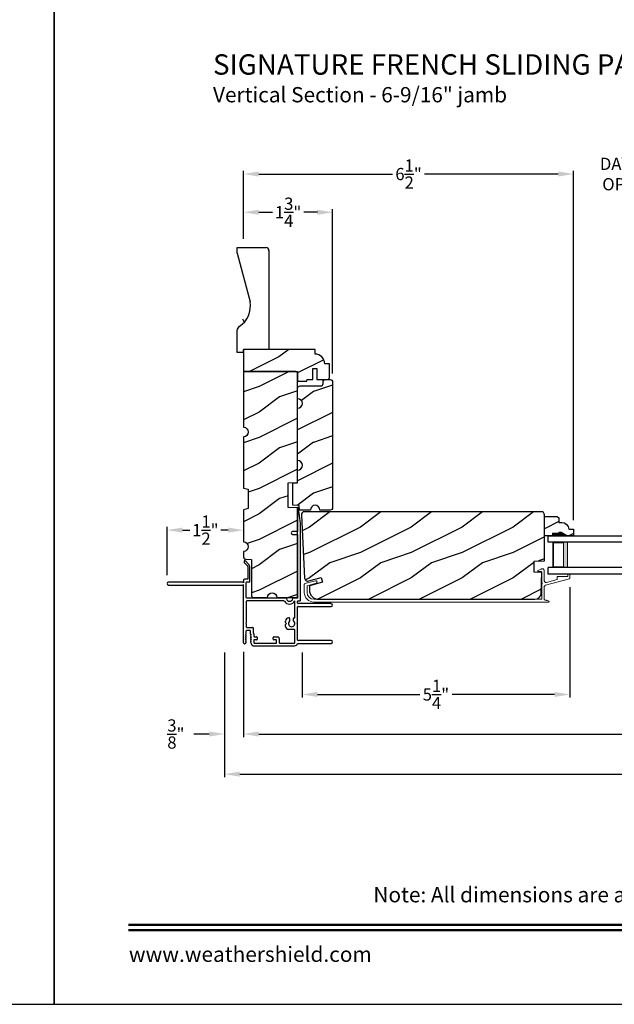
# Model space of a CAD drawing. Extents: x 68 to 136, y -44 to 0.
# Drawn here: x 101.3 to 113, y -44 to -24.7 of the extents above; entities that cross this region are included whole.
import ezdxf
from ezdxf.enums import TextEntityAlignment as Align

# ---------------------------------------------------------------- set-up
doc = ezdxf.new("R2010")
doc.units = 0
doc.header["$LTSCALE"] = 4
doc.header["$MEASUREMENT"] = 0
doc.header["$PDMODE"] = 3
doc.layers.get('0').update_dxf_attribs({"linetype": 'CONTINUOUS'})
doc.layers.get('DEFPOINTS').update_dxf_attribs({"color": 3, "linetype": 'CONTINUOUS'})
doc.layers.add('Dim', color=7, linetype='CONTINUOUS')
doc.styles.add('Arial', font='arial.ttf')
doc.styles.get("Standard").update_dxf_attribs({"font": 'arial.ttf'})
doc.dimstyles.get("Standard").update_dxf_attribs({"dimtxt": 0.24, "dimasz": 0.3, "dimexe": 0.0625, "dimexo": 0.18, "dimgap": 0.09, "dimtad": 0, "dimdec": 4, "dimzin": 0, "dimdsep": 46, "dimlunit": 4, "dimtxsty": 'Standard', "dimcen": 0, "dimadec": 0, "dimazin": 0, "dimtfac": 1, "dimtdec": 4, "dimtofl": 0, "dimtmove": 2, "dimatfit": 3, "dimfxl": 1, "dimtolj": 1, "dimtzin": 0, "dimarcsym": 0})

# ---------------------------------------------------------------- blocks, each defined once
blk = doc.blocks.new('*D490')
at = {"layer": 'DEFPOINTS', "color": 0, "transparency": 16777216}
for p in [(105.342, -36.909), (130.626, -36.909), (130.626, -39.479)]:
    blk.add_point(p, dxfattribs=at)
at = {"layer": 'Dim', "color": 0, "lineweight": -2, "transparency": 16777216}
for p, q in [((105.342, -37.089), (105.342, -39.541)), ((130.626, -37.089), (130.626, -39.541)), ((105.642, -39.479), (115.881, -39.479)), ((130.326, -39.479), (120.087, -39.479))]:
    blk.add_line(p, q, dxfattribs=at)
at = {"layer": 'Dim', "color": 0, "transparency": 16777216}
for points in [[(105.642, -39.429), (105.642, -39.529), (105.342, -39.479)], [(130.326, -39.429), (130.326, -39.529), (130.626, -39.479)]]:
    blk.add_solid(points, dxfattribs=at)
at = {"layer": 'Dim', "color": 0, "transparency": 16777216, "insert": (117.984, -39.479), "char_height": 0.24, "attachment_point": 5}
blk.add_mtext('\\A1;ROUGH OPENING WIDTH', dxfattribs=at)
blk = doc.blocks.new('*D491')
at = {"layer": 'DEFPOINTS', "color": 0, "transparency": 16777216}
for p in [(105.717, -36.909), (130.251, -36.909), (130.251, -38.691)]:
    blk.add_point(p, dxfattribs=at)
at = {"layer": 'Dim', "color": 0, "lineweight": -2, "transparency": 16777216}
for p, q in [((105.717, -37.089), (105.717, -38.753)), ((130.251, -37.089), (130.251, -38.753)), ((106.017, -38.691), (116.338, -38.691)), ((129.951, -38.691), (119.63, -38.691))]:
    blk.add_line(p, q, dxfattribs=at)
at = {"layer": 'Dim', "color": 0, "transparency": 16777216}
for points in [[(106.017, -38.641), (106.017, -38.741), (105.717, -38.691)], [(129.951, -38.641), (129.951, -38.741), (130.251, -38.691)]]:
    blk.add_solid(points, dxfattribs=at)
at = {"layer": 'Dim', "color": 0, "transparency": 16777216, "insert": (117.984, -38.691), "char_height": 0.24, "attachment_point": 5}
blk.add_mtext('\\A1;JAMB / UNIT WIDTH', dxfattribs=at)
blk = doc.blocks.new('*D492')
at = {"layer": 'DEFPOINTS', "color": 0, "transparency": 16777216}
for p in [(105.342, -36.909), (105.717, -36.897), (105.342, -38.691)]:
    blk.add_point(p, dxfattribs=at)
at = {"layer": 'Dim', "color": 0, "lineweight": -2, "transparency": 16777216}
for p, q in [((105.342, -37.089), (105.342, -38.753)), ((105.717, -37.077), (105.717, -38.753)), ((105.042, -38.691), (104.742, -38.691)), ((106.017, -38.691), (106.317, -38.691))]:
    blk.add_line(p, q, dxfattribs=at)
at = {"layer": 'Dim', "color": 0, "transparency": 16777216}
for points in [[(105.042, -38.641), (105.042, -38.741), (105.342, -38.691)], [(106.017, -38.641), (106.017, -38.741), (105.717, -38.691)]]:
    blk.add_solid(points, dxfattribs=at)
at = {"layer": 'Dim', "color": 0, "transparency": 16777216, "insert": (104.388, -38.691), "char_height": 0.24, "attachment_point": 5}
blk.add_mtext('\\A1;{\\H1x;\\S3/8;}"', dxfattribs=at)
blk = doc.blocks.new('*D493')
at = {"layer": 'DEFPOINTS', "color": 0, "transparency": 16777216}
for p in [(104.217, -34.686), (105.717, -34.686), (104.217, -35.749)]:
    blk.add_point(p, dxfattribs=at)
at = {"layer": 'Dim', "color": 0, "lineweight": -2, "transparency": 16777216}
for p, q in [((105.717, -34.506), (105.717, -34.623)), ((104.217, -35.569), (104.217, -34.623)), ((104.517, -34.686), (104.663, -34.686)), ((105.417, -34.686), (105.271, -34.686))]:
    blk.add_line(p, q, dxfattribs=at)
at = {"layer": 'Dim', "color": 0, "transparency": 16777216}
for points in [[(104.517, -34.636), (104.517, -34.736), (104.217, -34.686)], [(105.417, -34.636), (105.417, -34.736), (105.717, -34.686)]]:
    blk.add_solid(points, dxfattribs=at)
at = {"layer": 'Dim', "color": 0, "transparency": 16777216, "insert": (104.967, -34.686), "char_height": 0.24, "attachment_point": 5}
blk.add_mtext('\\A1;1{\\H1x;\\S1/2;}"', dxfattribs=at)
blk = doc.blocks.new('*D437')
at = {"layer": 'DEFPOINTS', "color": 0, "transparency": 16777216}
for p in [(112.125, -35.628), (106.867, -36.91), (112.125, -37.914)]:
    blk.add_point(p, dxfattribs=at)
at = {"layer": 'Dim', "color": 0, "lineweight": -2, "transparency": 16777216}
for p, q in [((112.125, -35.808), (112.125, -37.977)), ((106.867, -37.09), (106.867, -37.977)), ((107.167, -37.914), (109.177, -37.914)), ((111.825, -37.914), (109.815, -37.914))]:
    blk.add_line(p, q, dxfattribs=at)
at = {"layer": 'Dim', "color": 0, "transparency": 16777216}
for points in [[(107.167, -37.864), (107.167, -37.964), (106.867, -37.914)], [(111.825, -37.864), (111.825, -37.964), (112.125, -37.914)]]:
    blk.add_solid(points, dxfattribs=at)
at = {"layer": 'Dim', "color": 0, "transparency": 16777216, "insert": (109.496, -37.914), "char_height": 0.24, "attachment_point": 5}
blk.add_mtext('\\A1;5{\\H1x;\\S1/4;}"', dxfattribs=at)
blk = doc.blocks.new('*D439')
at = {"layer": 'DEFPOINTS', "color": 0, "transparency": 16777216}
for p in [(114.764, -27.692), (112.2, -34.668), (114.764, -34.668)]:
    blk.add_point(p, dxfattribs=at)
at = {"layer": 'Dim', "color": 0, "lineweight": -2, "transparency": 16777216}
for p, q in [((112.2, -34.488), (112.2, -27.63)), ((114.764, -34.488), (114.764, -27.63)), ((111.9, -27.692), (111.6, -27.692)), ((115.064, -27.692), (115.364, -27.692))]:
    blk.add_line(p, q, dxfattribs=at)
at = {"layer": 'Dim', "color": 0, "transparency": 16777216}
for points in [[(111.9, -27.642), (111.9, -27.742), (112.2, -27.692)], [(115.064, -27.642), (115.064, -27.742), (114.764, -27.692)]]:
    blk.add_solid(points, dxfattribs=at)
at = {"layer": 'Dim', "color": 0, "transparency": 16777216, "insert": (113.482, -27.692), "char_height": 0.24, "attachment_point": 5}
blk.add_mtext('\\A1;DAYLIGHT\\POPENING', dxfattribs=at)
blk = doc.blocks.new('*D440')
at = {"layer": 'DEFPOINTS', "color": 0, "transparency": 16777216}
for p in [(107.467, -28.443), (105.717, -29.147), (107.467, -31.788)]:
    blk.add_point(p, dxfattribs=at)
at = {"layer": 'Dim', "color": 0, "lineweight": -2, "transparency": 16777216}
for p, q in [((105.717, -28.967), (105.717, -28.381)), ((107.467, -31.608), (107.467, -28.381)), ((106.017, -28.443), (106.284, -28.443)), ((107.167, -28.443), (106.899, -28.443))]:
    blk.add_line(p, q, dxfattribs=at)
at = {"layer": 'Dim', "color": 0, "transparency": 16777216}
for points in [[(106.017, -28.393), (106.017, -28.493), (105.717, -28.443)], [(107.167, -28.393), (107.167, -28.493), (107.467, -28.443)]]:
    blk.add_solid(points, dxfattribs=at)
at = {"layer": 'Dim', "color": 0, "transparency": 16777216, "insert": (106.592, -28.443), "char_height": 0.24, "attachment_point": 5}
blk.add_mtext('\\A1;1{\\H1x;\\S3/4;}"', dxfattribs=at)
blk = doc.blocks.new('*D444')
at = {"layer": 'DEFPOINTS', "color": 0, "transparency": 16777216}
for p in [(112.2, -27.692), (105.717, -29.147), (112.2, -34.668)]:
    blk.add_point(p, dxfattribs=at)
at = {"layer": 'Dim', "color": 0, "lineweight": -2, "transparency": 16777216}
for p, q in [((105.717, -28.967), (105.717, -27.63)), ((112.2, -34.488), (112.2, -27.63)), ((106.017, -27.692), (108.642, -27.692)), ((111.9, -27.692), (109.274, -27.692))]:
    blk.add_line(p, q, dxfattribs=at)
at = {"layer": 'Dim', "color": 0, "transparency": 16777216}
for points in [[(106.017, -27.642), (106.017, -27.742), (105.717, -27.692)], [(111.9, -27.642), (111.9, -27.742), (112.2, -27.692)]]:
    blk.add_solid(points, dxfattribs=at)
at = {"layer": 'Dim', "color": 0, "transparency": 16777216, "insert": (108.958, -27.692), "char_height": 0.24, "attachment_point": 5}
blk.add_mtext('\\A1;6{\\H1x;\\S1/2;}"', dxfattribs=at)
blk = doc.blocks.new('WARM EDGE SPACER')
at = {"lineweight": 18}
h = blk.add_hatch(color=256, dxfattribs=at)
h.paths.add_polyline_path([(-0.375, 0), (-0.089, 0), (-0.089, 0.5), (-0.375, 0.5)])
h.paths.add_polyline_path([(-0.297, 0.484), (-0.101, 0.484), (-0.101, 0.016), (-0.297, 0.016)], flags=16)
blk.add_lwpolyline([(-0.089, 0.5), (-0.089, 0), (-0.375, 0), (-0.375, 0.5), (-0.089, 0.5), (-0.375, 0.5)], dxfattribs=at)
blk.add_lwpolyline([(-0.101, 0.016), (-0.297, 0.016), (-0.297, 0.484), (-0.101, 0.484)], close=True, dxfattribs=at)
blk = doc.blocks.new('A$C05D165A3')
for p, q in [((0, 0.624), (0, 0.75)), ((0, 0.75), (1.719, 0.75)), ((1.719, 0.624), (0, 0.624)), ((0, 0), (0, 0.127)), ((1.719, 0.127), (0, 0.127)), ((1.719, 0), (0, 0))]:
    blk.add_line(p, q)
at = {"extrusion": (0, 0, -1), "zscale": -1}
blk.add_blockref('WARM EDGE SPACER', (-0.001, 0.127), dxfattribs=at)
blk = doc.blocks.new('A$C236D31C9')
at = {"linetype": 'Continuous', "lineweight": 18}
for p, q in [((0, -0.148), (0.003, -0.138)), ((0, -0.347), (0, -0.148)), ((0.003, -0.138), (0.008, -0.129)), ((0.008, -0.129), (0.016, -0.121)), ((0.016, -0.121), (0.024, -0.115)), ((0.024, -0.115), (0.034, -0.112)), ((0.034, -0.112), (0.045, -0.111)), ((0.045, -0.111), (0.055, -0.112)), ((0.051, -0.173), (0.05, -0.175)), ((0.05, -0.175), (0.05, -0.177)), ((0.05, -0.177), (0.05, -0.389)), ((0.052, -0.171), (0.051, -0.173)), ((0.053, -0.17), (0.052, -0.171)), ((0.054, -0.168), (0.053, -0.17)), ((0.056, -0.167), (0.054, -0.168)), ((0.055, -0.112), (0.065, -0.116)), ((0.058, -0.167), (0.056, -0.167)), ((0.06, -0.167), (0.058, -0.167)), ((0.115, -0.167), (0.06, -0.167)), ((0.065, -0.116), (0.121, -0.144)), ((0.119, -0.166), (0.115, -0.167)), ((0.123, -0.164), (0.119, -0.166)), ((0.121, -0.144), (0.124, -0.146)), ((0.126, -0.161), (0.123, -0.164)), ((0.124, -0.146), (0.126, -0.15)), ((0.126, -0.15), (0.127, -0.153)), ((0.127, -0.157), (0.126, -0.161)), ((0.127, -0.153), (0.127, -0.157)), ((-0.5, -0.228), (-0.499, -0.226)), ((-0.5, -0.23), (-0.5, -0.228)), ((-0.5, -0.298), (-0.5, -0.23)), ((-0.5, -0.299), (-0.5, -0.298)), ((-0.499, -0.301), (-0.5, -0.299)), ((-0.499, -0.226), (-0.498, -0.224)), ((-0.499, -0.302), (-0.499, -0.301)), ((-0.498, -0.304), (-0.499, -0.302)), ((-0.498, -0.224), (-0.497, -0.223)), ((-0.497, -0.305), (-0.498, -0.304)), ((-0.497, -0.223), (-0.496, -0.221)), ((-0.496, -0.306), (-0.497, -0.305)), ((-0.496, -0.221), (-0.494, -0.221)), ((-0.494, -0.307), (-0.496, -0.306)), ((-0.494, -0.221), (-0.492, -0.22)), ((-0.493, -0.307), (-0.494, -0.307)), ((-0.024, -0.434), (-0.493, -0.307)), ((-0.492, -0.22), (-0.49, -0.22)), ((-0.49, -0.22), (-0.47, -0.22)), ((-0.47, -0.22), (-0.468, -0.22)), ((-0.468, -0.22), (-0.466, -0.221)), ((-0.466, -0.221), (-0.464, -0.221)), ((-0.464, -0.221), (-0.463, -0.223)), ((-0.463, -0.223), (-0.462, -0.224)), ((-0.462, -0.224), (-0.461, -0.226)), ((-0.461, -0.226), (-0.46, -0.228)), ((-0.46, -0.228), (-0.46, -0.23)), ((-0.46, -0.23), (-0.46, -0.26)), ((-0.46, -0.26), (-0.27, -0.26)), ((-0.27, -0.26), (-0.266, -0.26)), ((-0.266, -0.26), (-0.262, -0.261)), ((-0.262, -0.261), (-0.259, -0.263)), ((-0.259, -0.263), (-0.256, -0.266)), ((-0.256, -0.266), (-0.253, -0.269)), ((-0.253, -0.269), (-0.252, -0.272)), ((-0.252, -0.272), (-0.25, -0.276)), ((-0.25, -0.276), (-0.25, -0.28)), ((-0.25, -0.28), (-0.25, -0.321)), ((-0.25, -0.321), (-0.04, -0.378)), ((-0.04, -0.378), (-0.033, -0.379)), ((-0.033, -0.379), (-0.026, -0.379)), ((-0.026, -0.379), (-0.019, -0.377)), ((-0.019, -0.377), (-0.013, -0.373)), ((-0.013, -0.373), (-0.007, -0.368)), ((-0.007, -0.368), (-0.003, -0.362)), ((-0.003, -0.362), (-0.001, -0.355)), ((-0.001, -0.355), (0, -0.347)), ((4.464, -0.375), (4.465, -0.365)), ((4.467, -0.384), (4.464, -0.375)), ((4.465, -0.365), (4.469, -0.356)), ((4.474, -0.391), (4.467, -0.384)), ((4.469, -0.356), (4.477, -0.35)), ((4.477, -0.35), (4.486, -0.347)), ((4.486, -0.347), (4.496, -0.348)), ((4.496, -0.348), (4.702, -0.403)), ((-0.019, -0.436), (-0.024, -0.434)), ((-0.014, -0.439), (-0.019, -0.436)), ((-0.01, -0.442), (-0.014, -0.439)), ((-0.007, -0.446), (-0.01, -0.442)), ((-0.004, -0.45), (-0.007, -0.446)), ((-0.002, -0.455), (-0.004, -0.45)), ((0, -0.46), (-0.002, -0.455)), ((0, -0.465), (0, -0.46)), ((0, -0.723), (0, -0.465)), ((0.041, -0.395), (0.04, -0.399)), ((0.04, -0.399), (0.041, -0.402)), ((0.043, -0.392), (0.041, -0.395)), ((0.041, -0.402), (0.043, -0.406)), ((0.046, -0.389), (0.043, -0.392)), ((0.043, -0.406), (0.046, -0.408)), ((0.05, -0.389), (0.046, -0.389)), ((0.046, -0.408), (0.05, -0.409)), ((0.05, -0.409), (0.05, -0.709)), ((4.483, -0.396), (4.474, -0.391)), ((4.659, -0.443), (4.483, -0.396)), ((4.659, -0.577), (4.659, -0.443)), ((4.702, -0.403), (4.705, -0.404)), ((4.705, -0.404), (4.707, -0.405)), ((4.707, -0.405), (4.709, -0.407)), ((4.709, -0.407), (4.711, -0.409)), ((4.711, -0.409), (4.712, -0.411)), ((4.712, -0.411), (4.713, -0.413)), ((4.713, -0.413), (4.714, -0.416)), ((4.714, -0.416), (4.714, -0.418)), ((4.714, -0.418), (4.714, -0.577)), ((-0.079, -0.743), (-0.09, -0.748)), ((4.526, -0.765), (-0.09, -0.765)), ((-0.069, -0.738), (-0.079, -0.743)), ((-0.058, -0.734), (-0.069, -0.738)), ((-0.046, -0.731), (-0.058, -0.734)), ((-0.035, -0.728), (-0.046, -0.731)), ((-0.023, -0.726), (-0.035, -0.728)), ((-0.012, -0.724), (-0.023, -0.726)), ((0, -0.723), (-0.012, -0.724)), ((0.05, -0.709), (4.526, -0.709))]:
    blk.add_line(p, q, dxfattribs=at)
for centre, radius, start, end in [((4.526, -0.577), 0.188, 270, 0), ((4.526, -0.577), 0.133, 270, 0), ((-0.084, -0.756), 0.00964, 123.916, 244.0651)]:
    blk.add_arc(centre, radius, start, end, dxfattribs=at)
blk = doc.blocks.new('A$C3C5C3C95')
for p, q in [((1.195, 3.222), (1.195, 1.76)), ((1.25, 1.76), (1.25, 3.222)), ((0.062, 1.75), (1.205, 1.75)), ((1.195, 1.76), (1.205, 1.75)), ((1.24, 1.75), (1.25, 1.76)), ((1.285, 1.75), (1.24, 1.75)), ((0.04, 1.728), (0.04, 1.727)), ((0.071, 1.614), (0.047, 1.6)), ((0.051, 1.707), (0.071, 1.696)), ((0.083, 1.703), (0.083, 1.713)), ((0.083, 1.713), (0.113, 1.696)), ((0.113, 1.615), (0.083, 1.597)), ((0.083, 1.597), (0.083, 1.607)), ((0.125, 1.703), (0.125, 1.713)), ((0.125, 1.713), (0.155, 1.696)), ((0.155, 1.615), (0.125, 1.598)), ((0.125, 1.598), (0.125, 1.608)), ((0.167, 1.703), (0.167, 1.713)), ((0.167, 1.713), (0.197, 1.696)), ((0.197, 1.616), (0.167, 1.599)), ((0.167, 1.599), (0.167, 1.608)), ((0.209, 1.703), (0.209, 1.714)), ((0.209, 1.714), (0.239, 1.696)), ((0.239, 1.617), (0.209, 1.599)), ((0.209, 1.599), (0.209, 1.609)), ((0.243, 1.695), (0.296, 1.695)), ((0.296, 1.618), (0.243, 1.618)), ((0.351, 1.563), (0.258, 1.563)), ((0.306, 1.685), (0.306, 1.628)), ((0.361, 1.685), (0.361, 1.573)), ((0.427, 1.695), (0.371, 1.695)), ((0.437, 1.705), (0.427, 1.695)), ((0.447, 1.695), (0.437, 1.705)), ((0.872, 1.695), (0.447, 1.695)), ((0.882, 0.956), (0.882, 1.685)), ((0.937, 0.918), (0.937, 1.685)), ((0.947, 1.695), (1.247, 1.695)), ((1.257, 1.685), (1.257, 1.635)), ((1.267, 1.625), (1.54, 1.625)), ((1.312, 1.665), (1.312, 1.722)), ((1.557, 1.665), (1.312, 1.665)), ((1.629, 1.733), (1.564, 1.668)), ((1.604, 1.651), (1.674, 1.721)), ((1.668, 1.735), (1.634, 1.735)), ((0, 1.539), (0, 0.749)), ((0.055, 1.542), (0.055, 1.106)), ((0.117, 1.545), (0.058, 1.545)), ((0.12, 1.492), (0.12, 1.542)), ((0.165, 1.482), (0.13, 1.482)), ((0.175, 1.535), (0.175, 1.492)), ((0.238, 1.545), (0.185, 1.545)), ((0.13, 1.166), (0.165, 1.166)), ((0.055, 1.038), (0.055, 0.752)), ((0.058, 1.103), (0.117, 1.103)), ((0.147, 1.048), (0.065, 1.048)), ((0.12, 1.106), (0.12, 1.155)), ((0.175, 1.155), (0.175, 1.075)), ((0.32, 0.752), (0.32, 0.864)), ((0.383, 0.927), (0.417, 0.927)), ((0.417, 0.927), (0.437, 0.907)), ((0.437, 0.907), (0.457, 0.927)), ((0.457, 0.927), (0.487, 0.927)), ((0.54, 0.844), (0.491, 0.844)), ((0.55, 0.864), (0.55, 0.854)), ((0.937, 0.687), (0.937, 0.775)), ((2.19, 0.785), (2.19, 0.687)), ((2.245, 0.687), (2.245, 0.785)), ((0.049, 0.687), (0.049, 0.027)), ((0.065, 0.742), (0.31, 0.742)), ((0.104, 0.027), (0.104, 0.677)), ((0.114, 0.687), (0.424, 0.687)), ((0.424, 0.687), (0.439, 0.702)), ((0.439, 0.702), (0.454, 0.687)), ((0.454, 0.687), (0.764, 0.687)), ((0.491, 0.766), (0.54, 0.766)), ((0.55, 0.756), (0.55, 0.752)), ((0.56, 0.742), (0.882, 0.742)), ((0.774, 0.677), (0.774, 0.027)), ((0.829, 0.027), (0.829, 0.677)), ((0.839, 0.687), (0.872, 0.687)), ((0.882, 0.677), (0.882, 0.642)), ((0.892, 0.632), (2.412, 0.632)), ((0.937, 0.687), (2.169, 0.687)), ((2.19, 0.687), (0.937, 0.687)), ((2.699, 0.687), (2.245, 0.687)), ((2.412, 0.632), (2.699, 0.668))]:
    blk.add_line(p, q)
for centre, radius, start, end in [((1.222, 3.222), 0.0275, 0.0044, 179.9956), ((0.062, 1.728), 0.022, 90.0006, 179.9926), ((1.285, 1.722), 0.0275, 0.0011, 90.0032), ((0.063, 1.539), 0.063, 105.068, 179.9948), ((0.062, 1.727), 0.022, 179.9884, 240.0189), ((0.075, 1.703), 0.008, 240.0006, 359.9923), ((0.075, 1.607), 0.008, 0.0077, 119.9994), ((0.117, 1.703), 0.008, 239.9994, 359.9947), ((0.117, 1.608), 0.008, 359.9717, 120.0006), ((0.159, 1.703), 0.008, 240.0006, 359.9923), ((0.159, 1.608), 0.008, 0.0077, 119.9994), ((0.201, 1.703), 0.008, 240, 359.9935), ((0.201, 1.609), 0.008, 0.0065, 120), ((0.238, 1.555), 0.01, 269.9841, 353.5286), ((0.243, 1.703), 0.00801, 240.0458, 270.0004), ((0.243, 1.61), 0.00795, 89.9434, 120.1358), ((0.258, 1.553), 0.01, 89.9841, 173.5286), ((0.296, 1.685), 0.01, 0.0359, 89.9565), ((0.296, 1.628), 0.01, 269.9976, 0.01), ((0.351, 1.573), 0.01, 269.9962, 0.0114), ((0.371, 1.685), 0.01, 90.0421, 179.9655), ((0.872, 1.685), 0.01, 0.0345, 89.9579), ((0.947, 1.685), 0.01, 90.0421, 179.9655), ((1.247, 1.685), 0.01, 0.0359, 89.9565), ((1.267, 1.635), 0.01, 180.0155, 270.003), ((1.54, 1.715), 0.09, 269.9919, 315.0036), ((1.557, 1.675), 0.01, 270.1027, 314.8927), ((1.634, 1.727), 0.00797, 89.8903, 135.0888), ((1.668, 1.727), 0.008, 314.9951, 90.0033), ((0.058, 1.542), 0.003, 89.9673, 180.0103), ((0.117, 1.542), 0.003, 359.9897, 90.0327), ((0.13, 1.492), 0.01, 179.9886, 270.003), ((0.165, 1.492), 0.01, 269.9953, 0.0114), ((0.185, 1.535), 0.01, 89.997, 180.0114), ((0.13, 1.155), 0.01, 89.997, 180.0114), ((0.165, 1.155), 0.01, 359.9886, 90.0047), ((0.058, 1.106), 0.003, 179.9897, 270.0327), ((0.065, 1.038), 0.01, 89.997, 180.0114), ((0.117, 1.106), 0.003, 269.9673, 0.0103), ((0.147, 1.075), 0.0275, 269.9968, 359.9989), ((0.383, 0.864), 0.063, 89.9954, 180.0026), ((0.437, 0.805), 0.0625, 42.5412, 317.5002), ((0.491, 0.854), 0.01, 222.5514, 270.0162), ((0.487, 0.864), 0.063, 359.9974, 90.0046), ((0.54, 0.854), 0.01, 270.0278, 359.9999), ((0.937, 0.846), 0.118, 120.6516, 242.0891), ((0.937, 0.846), 0.0625, 97.9276, 262.0724), ((0.872, 0.956), 0.01, 300.6417, 0.0081), ((0.927, 0.918), 0.01, 277.9526, 359.9665), ((0.927, 0.775), 0.01, 359.9964, 82.071), ((2.217, 0.785), 0.0275, 359.9995, 180.0005), ((0.063, 0.749), 0.063, 179.9991, 257.1625), ((0.065, 0.752), 0.01, 180.0115, 269.98), ((0.114, 0.677), 0.01, 89.9982, 180.0085), ((0.31, 0.752), 0.01, 270.02, 359.9885), ((0.491, 0.756), 0.01, 90.0147, 137.4931), ((0.54, 0.756), 0.01, 359.992, 90.0349), ((0.56, 0.752), 0.01, 180.0115, 269.98), ((0.764, 0.677), 0.01, 359.99, 90.0024), ((0.839, 0.677), 0.01, 89.9962, 180.0114), ((0.872, 0.677), 0.01, 359.9886, 90.0038), ((0.892, 0.642), 0.01, 180.002, 270.003), ((2.697, 0.678), 0.01, 277.0014, 83.2787), ((2.723, 0.677), 0.01, 89.9968, 180.011), ((0.076, 0.027), 0.0275, 180.0043, 359.9957), ((0.801, 0.027), 0.0275, 180.0043, 359.9957)]:
    blk.add_arc(centre, radius, start, end)
blk = doc.blocks.new('A$C2705689E')
for p, q in [((0, 0.625), (0.437, 0.625)), ((0, 0.5), (0, 0.625)), ((1.95, 0.625), (0.999, 0.37)), ((1.95, 0.625), (2.062, 0.625)), ((2.062, 0.625), (2.062, 0.063)), ((0, 0.5), (0.063, 0.5)), ((0.063, 0), (0.063, 0.5)), ((2.006, 0), (0.063, 0))]:
    blk.add_line(p, q)
for centre, radius, start, end in [((0.437, 0.531), 0.094, 33.5732, 90), ((0.914, 0.833), 0.47, 211.819, 280.4103), ((1.999, 0.063), 0.063, 270, 0)]:
    blk.add_arc(centre, radius, start, end)

msp = doc.modelspace()

# ---------------------------------------------------------------- hatches: boundary and pattern name
h = msp.add_hatch()
h.set_pattern_fill('WOOD2', color=256, angle=90)
h.set_pattern_definition([(306.8699, (129.99418, -47.33995), (-2.0000001, 2.9999999), [0.5, -4.5]), (296.5651, (130.2942, -46.73995), (1.000001, -0.999999), [1.118034, -1.118034]), (288.4349, (130.79418, -46.73995), (0.9999984, -2.0000004), [0.632456, -2.529822])])
edge = h.paths.add_edge_path()
edge.add_line((105.59172, -31.19856), (105.59172, -30.76156))
edge = h.paths.add_edge_path()
edge.add_line((105.59172, -29.13606), (106.15372, -29.13606))
edge = h.paths.add_edge_path()
edge.add_line((106.21672, -29.19277), (106.21672, -31.13556))
edge = h.paths.add_edge_path()
edge.add_line((105.71672, -31.19856), (105.59172, -31.19856))
edge = h.paths.add_edge_path()
edge.add_line((106.21672, -31.13556), (105.71672, -31.13556))
edge = h.paths.add_edge_path()
edge.add_line((105.71672, -31.19856), (105.71672, -31.13556))
edge = h.paths.add_edge_path()
edge.add_arc((106.15372, -29.19906), 0.063, 0, 90)
edge = h.paths.add_edge_path()
edge.add_line((105.59172, -29.24856), (105.59172, -29.13606))
edge = h.paths.add_edge_path()
edge.add_arc((105.68572, -30.76156), 0.094, 123.573209, 180)
edge = h.paths.add_edge_path()
edge.add_arc((105.38393, -30.28499), 0.47017, 301.819018, 370.410271)
edge = h.paths.add_edge_path()
edge.add_line((105.59172, -29.24856), (105.84636, -30.20004))
h = msp.add_hatch()
h.set_pattern_fill('WOOD2', color=256, style=0)
h.set_pattern_definition([(216.8699, (-27.18965, 20.01593), (2.99999992, 2.00000012), [0.5, -4.5]), (206.5651, (-26.58965, 19.71593), (-0.9999992, -1.0000013), [1.118034, -1.118034]), (198.4349, (-26.58965, 19.21593), (-2.0000004, -0.9999984), [0.632456, -2.529822])])
h.paths.add_polyline_path([(107.37521, -31.72573), (107.38334, -31.72139), (107.39046, -31.71555), (107.3963, -31.70842), (107.40065, -31.7003), (107.40332, -31.69148), (107.40423, -31.68231), (107.40423, -31.41681), (107.31048, -31.41681), (107.30687, -31.38023), (107.2962, -31.34506), (107.27888, -31.31264), (107.25556, -31.28423), (107.22714, -31.26091), (107.19473, -31.24358), (107.15956, -31.23291), (107.12298, -31.22931), (107.12298, -31.13556), (105.71672, -31.13556), (105.71672, -31.57256), (106.77923, -31.57256), (106.77923, -31.76056), (106.96122, -31.76056), (106.96673, -31.72931), (107.07623, -31.72931), (107.07623, -31.51051), (107.15422, -31.51051), (107.15422, -31.72931), (107.35723, -31.72931), (107.36639, -31.72841)])
h = msp.add_hatch()
h.set_pattern_fill('WOOD2', color=256, style=0)
h.set_pattern_definition([(216.8699, (-28.57855, 19.9301), (2.99999992, 2.00000012), [0.5, -4.5]), (206.5651, (-27.97855, 19.6301), (-0.9999992, -1.0000013), [1.118034, -1.118034]), (198.4349, (-27.97855, 19.1301), (-2.00000043, -0.9999984), [0.632456, -2.529822])])
h.paths.add_polyline_path([(105.76208, -35.25619), (105.87292, -35.26006), (105.87292, -35.96306), (105.87383, -35.97223), (105.8765, -35.98105), (105.88084, -35.98917), (105.88669, -35.9963), (105.89381, -36.00214), (105.90193, -36.00648), (105.91075, -36.00916), (105.91992, -36.01006), (106.18547, -36.01006), (106.19261, -35.97419), (106.21293, -35.94377), (106.24335, -35.92345), (106.27922, -35.91631), (106.3151, -35.92345), (106.34552, -35.94377), (106.36584, -35.97419), (106.37297, -36.01006), (106.77922, -36.01006), (106.77922, -34.24661), (106.59172, -34.24006), (106.59172, -33.76006), (106.77922, -33.75351), (106.77922, -31.61956), (106.77832, -31.61039), (106.77565, -31.60158), (106.7713, -31.59345), (106.76546, -31.58633), (106.75834, -31.58048), (106.75021, -31.57614), (106.74139, -31.57347), (106.73222, -31.57256), (105.71672, -31.57256), (105.71672, -32.66631), (105.7526, -32.67345), (105.78302, -32.69377), (105.80334, -32.72419), (105.81047, -32.76006), (105.80334, -32.79594), (105.78302, -32.82635), (105.7526, -32.84668), (105.71672, -32.85381), (105.71672, -33.85994), (105.81047, -33.88506), (105.81047, -34.26006), (105.71672, -34.28518), (105.71672, -34.91631), (105.7526, -34.92345), (105.78302, -34.94377), (105.80334, -34.97419), (105.81047, -35.01006), (105.80334, -35.04594), (105.78302, -35.07635), (105.7526, -35.09668), (105.71672, -35.10381), (105.71672, -35.20922), (105.71759, -35.21819), (105.72015, -35.22683), (105.7243, -35.23482), (105.72991, -35.24187), (105.73676, -35.24772), (105.74461, -35.25216), (105.75315, -35.25502)])
h = msp.add_hatch()
h.set_pattern_fill('WOOD2', color=256, style=0)
h.set_pattern_definition([(216.8699, (-31.91047, 20.03668), (2.99999992, 2.00000012), [0.5, -4.5]), (206.5651, (-31.31047, 19.7367), (-0.9999992, -1.0000013), [1.118034, -1.118034]), (198.4349, (-31.31047, 19.23668), (-2.00000043, -0.9999984), [0.632456, -2.529822])])
edge = h.paths.add_edge_path()
edge.add_line((106.68547, -33.76056), (106.77922, -33.75729))
edge.add_line((106.77922, -33.75729), (106.77922, -33.50729))
edge.add_arc((106.77922, -33.41354), 0.09375, 270.001076, 449.998924)
edge.add_line((106.77922, -33.31979), (106.77922, -32.29181))
edge.add_arc((106.77922, -32.19806), 0.09375, 270.001031, 449.998969)
edge.add_line((106.77922, -32.10431), (106.77922, -31.90131))
edge.add_arc((106.82622, -31.90131), 0.047, 90, 180, ccw=False)
edge.add_line((106.82622, -31.85431), (107.23222, -31.85431))
edge.add_arc((107.23222, -31.80731), 0.047, 270, 360)
edge.add_line((107.27922, -31.80731), (107.27922, -31.77631))
edge.add_arc((107.32622, -31.77631), 0.047, 90, 180, ccw=False)
edge.add_line((107.32622, -31.72931), (107.41972, -31.72931))
edge.add_arc((107.41972, -31.77631), 0.047, 0, 90, ccw=False)
edge.add_line((107.46672, -31.77631), (107.46672, -34.24481))
edge.add_arc((107.41972, -34.24481), 0.047, -90, 0, ccw=False)
edge.add_line((107.41972, -34.29181), (107.21662, -34.29181))
edge.add_arc((107.12292, -34.29181), 0.0937, 0.000803, 179.999197)
edge.add_line((107.02922, -34.29181), (106.81359, -34.29181))
edge.add_line((106.81359, -34.29181), (106.81047, -34.20243))
edge.add_line((106.81047, -34.20243), (106.68547, -34.19806))
edge.add_line((106.68547, -34.19806), (106.68547, -33.76056))
h = msp.add_hatch()
h.set_pattern_fill('WOOD2', color=256, style=0)
h.set_pattern_definition([(216.8699, (142.41025, -34.32733), (2.9999999, 2.0000001), [0.5, -4.5]), (206.5651, (143.01025, -34.62733), (-0.999999, -1.0000013), [1.118034, -1.118034]), (198.4349, (143.01025, -35.12733), (-2.0000004, -0.9999984), [0.632456, -2.529822])])
edge = h.paths.add_edge_path()
edge.add_line((106.85228, -34.39105), (106.91709, -35.62776))
edge.add_arc((106.98001, -35.62446), 0.063, 183, 285)
edge.add_line((106.99631, -35.68532), (107.2448, -35.61873))
edge.add_line((107.2448, -35.61873), (107.2688, -35.70962))
edge.add_line((107.2688, -35.70962), (107.0108, -35.77875))
edge.add_line((107.0108, -35.77875), (107.0108, -35.86375))
edge.add_arc((107.1908, -35.86375), 0.18, 540, 630)
edge.add_line((107.1908, -36.04375), (111.43927, -36.04375))
edge.add_arc((111.43927, -35.91875), 0.125, 270, 358.5)
edge.add_line((111.56423, -35.92202), (111.5748, -35.51801))
edge.add_line((111.5748, -35.51801), (111.4268, -35.51284))
edge.add_line((111.4268, -35.51284), (111.4268, -35.29484))
edge.add_line((111.4268, -35.29484), (111.6298, -35.28775))
edge.add_line((111.6298, -35.28775), (111.6298, -34.38775))
edge.add_arc((111.5668, -34.38775), 0.063, 360, 450)
edge.add_line((111.5668, -34.32475), (106.91519, -34.32475))
edge.add_arc((106.91519, -34.38775), 0.063, 450, 543)
h = msp.add_hatch()
h.set_pattern_fill('WOOD2', color=256, scale=0.75, pattern_type=2)
h.set_pattern_definition([(216.8699, (34.30144, 0.25), (2.24999994, 1.5000001), [0.375, -3.375]), (206.5651, (34.75144, 0.025), (-0.7499994, -0.750001), [0.8385255, -0.8385255]), (198.4349, (34.75144, -0.35), (-1.5000003, -0.7499988), [0.474342, -1.8973665])])
edge = h.paths.add_edge_path()
edge.add_line((111.6298, -34.79835), (111.6298, -34.41585))
edge.add_line((111.6298, -34.41585), (111.87898, -34.41585))
edge.add_line((111.87898, -34.41585), (111.91098, -34.44785))
edge.add_line((111.91098, -34.44785), (111.91098, -34.53341))
edge.add_line((111.91098, -34.53341), (111.9658, -34.53341))
edge.add_arc((111.9658, -34.67341), 0.14, 2.070113, 90, ccw=False)
edge.add_line((112.10571, -34.66835), (112.1998, -34.66835))
edge.add_line((112.1998, -34.66835), (112.1998, -34.79835))
edge.add_line((112.1998, -34.79835), (112.06692, -34.79835))
edge.add_line((112.06692, -34.79835), (111.9578, -34.73535))
edge.add_line((111.9578, -34.73535), (111.9108, -34.73535))
edge.add_line((111.9108, -34.73535), (111.9108, -34.75135))
edge.add_line((111.9108, -34.75135), (111.7858, -34.75135))
edge.add_line((111.7858, -34.75135), (111.7858, -34.79835))
edge.add_line((111.7858, -34.79835), (111.6298, -34.79835))

# ---------------------------------------------------------------- linework, layer by layer
for points in [[(68.00002, 0), (68.00002, -44.00001), (102.00002, -44.00001), (102.00002, 0)], [(102.00002, 0), (102.00002, -44.00001), (136.00003, -44.00001), (136.00003, 0)], [(107.37521, -31.72573), (107.38334, -31.72139), (107.39046, -31.71555), (107.3963, -31.70842), (107.40065, -31.7003), (107.40332, -31.69148), (107.40423, -31.68231), (107.40423, -31.41681), (107.31048, -31.41681), (107.30687, -31.38023), (107.2962, -31.34506), (107.27888, -31.31264), (107.25556, -31.28423), (107.22714, -31.26091), (107.19473, -31.24358), (107.15956, -31.23291), (107.12298, -31.22931), (107.12298, -31.13556), (105.71672, -31.13556), (105.71672, -31.57256), (106.77923, -31.57256), (106.77923, -31.76056), (106.96122, -31.76056), (106.96673, -31.72931), (107.07623, -31.72931), (107.07623, -31.51051), (107.15422, -31.51051), (107.15422, -31.72931), (107.35723, -31.72931), (107.36639, -31.72841)]]:
    msp.add_lwpolyline(points, close=True)
at = {"flags": 128}
msp.add_lwpolyline([(105.76208, -35.25619), (105.87292, -35.26006), (105.87292, -35.96306), (105.87383, -35.97223), (105.8765, -35.98105), (105.88084, -35.98917), (105.88669, -35.9963), (105.89381, -36.00214), (105.90193, -36.00648), (105.91075, -36.00916), (105.91992, -36.01006), (106.18547, -36.01006), (106.19261, -35.97419), (106.21293, -35.94377), (106.24335, -35.92345), (106.27922, -35.91631), (106.3151, -35.92345), (106.34552, -35.94377), (106.36584, -35.97419), (106.37297, -36.01006), (106.77922, -36.01006), (106.77922, -34.24661), (106.59172, -34.24006), (106.59172, -33.76006), (106.77922, -33.75351), (106.77922, -31.61956), (106.77832, -31.61039), (106.77565, -31.60158), (106.7713, -31.59345), (106.76546, -31.58633), (106.75834, -31.58048), (106.75021, -31.57614), (106.74139, -31.57347), (106.73222, -31.57256), (105.71672, -31.57256), (105.71672, -32.66631), (105.7526, -32.67345), (105.78302, -32.69377), (105.80334, -32.72419), (105.81047, -32.76006), (105.80334, -32.79594), (105.78302, -32.82635), (105.7526, -32.84668), (105.71672, -32.85381), (105.71672, -33.85994), (105.81047, -33.88506), (105.81047, -34.26006), (105.71672, -34.28518), (105.71672, -34.91631), (105.7526, -34.92345), (105.78302, -34.94377), (105.80334, -34.97419), (105.81047, -35.01006), (105.80334, -35.04594), (105.78302, -35.07635), (105.7526, -35.09668), (105.71672, -35.10381), (105.71672, -35.20922), (105.71759, -35.21819), (105.72015, -35.22683), (105.7243, -35.23482), (105.72991, -35.24187), (105.73676, -35.24772), (105.74461, -35.25216), (105.75315, -35.25502)], close=True, dxfattribs=at)
for points in [[(106.68547, -33.76056), (106.77922, -33.75729), (106.77922, -33.50729, 0.99998122), (106.77922, -33.31979), (106.77922, -32.29181, 0.99998201), (106.77922, -32.10431), (106.77922, -31.90131, -0.41421356), (106.82622, -31.85431), (107.23222, -31.85431, 0.41421356), (107.27922, -31.80731), (107.27922, -31.77631, -0.41421356), (107.32622, -31.72931), (107.41972, -31.72931, -0.41421356), (107.46672, -31.77631), (107.46672, -34.24481, -0.41421356), (107.41972, -34.29181), (107.21662, -34.29181, 0.99998599), (107.02922, -34.29181), (106.81359, -34.29181), (106.81047, -34.20243), (106.68547, -34.19806)], [(106.85228, -34.39105), (106.91709, -35.62776, 0.47697553), (106.99631, -35.68532), (107.2448, -35.61873), (107.2688, -35.70962), (107.0108, -35.77875), (107.0108, -35.86375, 0.41421356), (107.1908, -36.04375), (111.43927, -36.04375, 0.40656626), (111.56423, -35.92202), (111.5748, -35.51801), (111.4268, -35.51284), (111.4268, -35.29484), (111.6298, -35.28775), (111.6298, -34.38775, 0.41421356), (111.5668, -34.32475), (106.91519, -34.32475, 0.42963391)], [(111.6298, -34.79835), (111.6298, -34.41585), (111.87898, -34.41585), (111.91098, -34.44785), (111.91098, -34.53341), (111.9658, -34.53341, -0.40367041), (112.10571, -34.66835), (112.1998, -34.66835), (112.1998, -34.79835), (112.06692, -34.79835), (111.9578, -34.73535), (111.9108, -34.73535), (111.9108, -34.75135), (111.7858, -34.75135), (111.7858, -34.79835)]]:
    msp.add_lwpolyline(points, format="xyb", close=True)
for points in [[(111.95253, -34.73473, 0.015, 0.015, 0), (111.90518, -34.73473, 0.015, 0.015, 0), (111.90518, -34.75196, 0.015, 0.015, 0), (111.78018, -34.75196, 0, 0, 0)], [(111.78658, -34.7984, 0.015, 0.015, 0), (111.78658, -34.7514, 0.015, 0.015, 0), (111.91158, -34.7514, 0.015, 0.015, 0), (111.91158, -34.7354, 0.015, 0.015, 0), (111.95858, -34.7354, 0, 0, 0)]]:
    msp.add_lwpolyline(points, format="xyseb")
at = {"const_width": 0.04545}
for points in [[(103.45457, -42.43743), (134.54549, -42.43743)], [(103.45457, -42.54546), (134.54549, -42.54546)]]:
    msp.add_lwpolyline(points, dxfattribs=at)
for points in [[(111.77885, -34.74786), (111.77798, -34.79582), (111.90406, -34.74786), (111.90406, -34.79582)], [(111.90416, -34.73195), (111.90421, -34.79539), (111.95078, -34.73195), (112.05994, -34.79506)]]:
    msp.add_solid(points)

# ---------------------------------------------------------------- block references
at = {"rotation": 90}
for name, p in [('A$C2705689E', (106.21672, -31.19856)), ('A$C3C5C3C95', (107.46672, -36.95935))]:
    msp.add_blockref(name, p, dxfattribs=at)
msp.add_blockref('A$C05D165A3', (111.7028, -35.54835))
at = {"xscale": -1}
msp.add_blockref('A$C236D31C9', (111.62478, -35.33446), dxfattribs=at)

# ---------------------------------------------------------------- texts
at = {"style": 'Arial'}
for s, height, p in [('%%USIGNATURE FRENCH SLIDING PATIO DOOR (8715)', 0.4, (105.11769, -25.73991)), ('Vertical Section - 6-9/16" jamb', 0.3, (105.11729, -26.28396))]:
    msp.add_text(s, height=height, dxfattribs=at).set_placement(p)
msp.add_text('Note: All dimensions are approximate.  Weather Shield reserves the right to change specifications without notice.', height=0.30000007, dxfattribs=at).set_placement((119.00003, -41.99691), align=Align.CENTER)
msp.add_text('www.weathershield.com', height=0.3000001, dxfattribs=at).set_placement((103.46442, -43.26041), align=Align.BOTTOM_LEFT)

# ---------------------------------------------------------------- dimensions: what is measured, and where the dimension line sits
at = {"layer": 'Dim'}
for base, p1, p2, picture, middle in [((112.1998, -27.69239), (105.71681, -29.14741), (112.1998, -34.66835), '*D444', (108.9583, -27.69239)), ((107.4668, -28.44339), (105.71681, -29.14741), (107.4668, -31.78816), '*D440', (106.5918, -28.44339)), ((104.2168, -34.68557), (105.71681, -34.68557), (104.2168, -35.7487), '*D493', (104.96681, -34.68557)), ((112.12481, -37.91432), (106.86728, -36.91035), (112.12481, -35.62809), '*D437', (109.49604, -37.91432))]:
    dim = msp.add_linear_dim(base=base, p1=p1, p2=p2, dimstyle='Standard', override={"dimpost": '\\X'}, dxfattribs=at)
    dim.commit()
    dim.dimension.update_dxf_attribs({"geometry": picture, "text_midpoint": middle})
for base, p1, p2, text, picture, middle in [((114.76445, -27.69239), (112.1998, -34.66835), (114.76445, -34.66835), 'DAYLIGHT\\POPENING', '*D439', (113.48213, -27.69239)), ((130.62604, -39.4788), (105.34181, -36.9092), (130.62604, -36.9092), 'ROUGH OPENING WIDTH', '*D490', (117.98393, -39.4788)), ((130.25104, -38.69066), (105.71681, -36.9092), (130.25104, -36.9092), 'JAMB / UNIT WIDTH', '*D491', (117.98393, -38.69066))]:
    dim = msp.add_linear_dim(base=base, p1=p1, p2=p2, text=text, dimstyle='Standard', override={"dimpost": '\\X'}, dxfattribs=at)
    dim.commit()
    dim.dimension.update_dxf_attribs({"geometry": picture, "text_midpoint": middle})
dim = msp.add_linear_dim(base=(105.34181, -38.69066), p1=(105.71681, -36.89748), p2=(105.34181, -36.9092), dimstyle='Standard', override={"dimpost": '\\X'}, dxfattribs=at)
dim.commit()
dim.dimension.update_dxf_attribs({"geometry": '*D492', "text_midpoint": (104.38765, -38.69066), "dimtype": 160})

doc.saveas('drawing.dxf')
